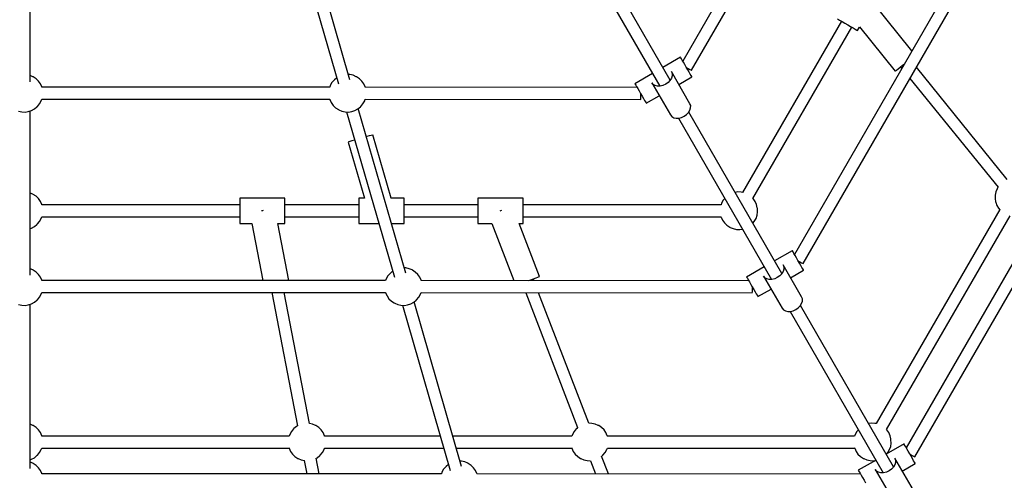
# Model space of a CAD drawing. Units: millimetres. Extents: x 91436 to 103688, y 23774 to 36368.
# Drawn here: x 97603 to 98910, y 27809 to 28421 of the extents above; entities that cross this region are included whole.
import ezdxf

# ---------------------------------------------------------------- set-up
doc = ezdxf.new("R2010")
doc.units = ezdxf.units.MM
doc.layers.add('Dimension', color=7, linetype='Continuous')
doc.layers.add('Safety Area', color=4, linetype='Continuous', lineweight=25)
doc.dimstyles.new('Standard$0', dxfattribs={"dimtxt": 0.18, "dimasz": 0.18, "dimexe": 0.18, "dimexo": 0.0625, "dimgap": 0.09, "dimtad": 0, "dimtih": 1, "dimtoh": 1, "dimdec": 4, "dimzin": 0, "dimdsep": 46, "dimtxsty": 'Standard', "dimcen": 0.09, "dimadec": 0, "dimazin": 0, "dimtfac": 1, "dimtdec": 4, "dimtofl": 0, "dimtmove": 0, "dimatfit": 3, "dimfxl": 1, "dimtolj": 1, "dimtzin": 0, "dimarcsym": 0})

# ---------------------------------------------------------------- blocks, each defined once
blk = doc.blocks.new('*D7')
at = {"layer": 'DEFPOINTS', "color": 0}
for p in [(93603.1, 29810.4), (101614.2, 29810.4), (101614.2, 24524.9)]:
    blk.add_point(p, dxfattribs=at)
at = {"layer": 'Dimension', "color": 0, "linetype": 'ByBlock', "lineweight": -2}
for p, q in [((93603.1, 29810.3), (93603.1, 24524.7)), ((101614.2, 29810.3), (101614.2, 24524.7)), ((93703.1, 24524.9), (97183.6, 24524.9)), ((101514.2, 24524.9), (98033.7, 24524.9))]:
    blk.add_line(p, q, dxfattribs=at)
at = {"layer": 'Dimension', "color": 0}
for points in [[(93703.1, 24541.6), (93703.1, 24508.2), (93603.1, 24524.9)], [(101514.2, 24541.6), (101514.2, 24508.2), (101614.2, 24524.9)]]:
    blk.add_solid(points, dxfattribs=at)
at = {"layer": 'Dimension', "color": 0, "insert": (97608.7, 24524.9), "char_height": 300, "attachment_point": 5}
blk.add_mtext('\\A1;8011', dxfattribs=at)
blk = doc.blocks.new('*D8')
at = {"layer": 'DEFPOINTS', "color": 0}
for p in [(92786.1, 29810.4), (102431.2, 29810.4), (102431.2, 23970.8)]:
    blk.add_point(p, dxfattribs=at)
at = {"layer": 'Dimension', "color": 0, "linetype": 'ByBlock', "lineweight": -2}
for p, q in [((92786.1, 29810.3), (92786.1, 23970.6)), ((102431.2, 29810.3), (102431.2, 23970.6)), ((92886.1, 23970.8), (97058.6, 23970.8)), ((102331.2, 23970.8), (98158.7, 23970.8))]:
    blk.add_line(p, q, dxfattribs=at)
at = {"layer": 'Dimension', "color": 0}
for points in [[(92886.1, 23987.4), (92886.1, 23954.1), (92786.1, 23970.8)], [(102331.2, 23987.4), (102331.2, 23954.1), (102431.2, 23970.8)]]:
    blk.add_solid(points, dxfattribs=at)
at = {"layer": 'Dimension', "color": 0, "insert": (97608.7, 23970.8), "char_height": 300, "attachment_point": 5}
blk.add_mtext('\\A1;9645', dxfattribs=at)
blk = doc.blocks.new('*D10')
at = {"layer": 'DEFPOINTS', "color": 0}
for p in [(97608.7, 34632.9), (97608.7, 24987.9), (103234.1, 24987.9)]:
    blk.add_point(p, dxfattribs=at)
at = {"layer": 'Dimension', "color": 0, "linetype": 'ByBlock', "lineweight": -2}
for p, q in [((97608.7, 34632.9), (103234.3, 34632.9)), ((103234.1, 34532.9), (103234.1, 29960.5)), ((103234.1, 25087.9), (103234.1, 29660.3)), ((97608.7, 24987.9), (103234.3, 24987.9))]:
    blk.add_line(p, q, dxfattribs=at)
at = {"layer": 'Dimension', "color": 0}
for points in [[(103217.5, 34532.9), (103250.8, 34532.9), (103234.1, 34632.9)], [(103217.5, 25087.9), (103250.8, 25087.9), (103234.1, 24987.9)]]:
    blk.add_solid(points, dxfattribs=at)
at = {"layer": 'Dimension', "color": 0, "insert": (103234.1, 29810.4), "char_height": 300, "attachment_point": 5}
blk.add_mtext('\\A1;9645', dxfattribs=at)

msp = doc.modelspace()

# ---------------------------------------------------------------- linework, layer by layer
for p, q in [((98663.4, 28678.4), (98483.2, 28365.7)), ((98494.7, 28353.7), (98677.2, 28670.4)), ((97616.7, 28338.3), (97616.7, 28556.2)), ((97962.8, 28555), (98026.1, 28335.4)), ((98041.2, 28340.7), (97978.1, 28559.4)), ((98466.5, 28340.5), (98342.8, 28554.7)), ((98329, 28546.7), (98452.7, 28332.5)), ((98848.8, 28485.8), (98631.4, 28108.9)), ((98643, 28096.9), (98862.6, 28477.7)), ((98787.3, 28379.2), (98736.2, 28442.5)), ((98688.8, 28421.7), (98691.4, 28420.2)), ((98691.4, 28420.2), (98694.7, 28418.3)), ((98693.8, 28418.8), (98562.4, 28191.2)), ((98576.3, 28183.3), (98707.6, 28410.8)), ((98694.7, 28418.3), (98698.4, 28416.2)), ((98698.4, 28416.2), (98702.2, 28413.9)), ((98702.2, 28413.9), (98705.9, 28411.8)), ((98705.9, 28411.8), (98709.3, 28409.8)), ((98709.3, 28409.8), (98712.1, 28408.2)), ((98712.1, 28408.2), (98714.1, 28407)), ((98714.1, 28407), (98715.2, 28406.4)), ((98715.2, 28406.4), (98715.3, 28406.3)), ((98715.3, 28406.3), (98718, 28410.9)), ((98717.9, 28411), (98765.3, 28352.3)), ((98480.3, 28370.7), (98456.9, 28357.2)), ((98480.5, 28370.2), (98480.3, 28370.7)), ((98481.3, 28368.9), (98480.5, 28370.2)), ((98482.5, 28366.8), (98481.3, 28368.9)), ((98484.1, 28364.1), (98482.5, 28366.8)), ((98485.9, 28361), (98484.1, 28364.1)), ((98487.8, 28357.6), (98485.9, 28361)), ((98489.8, 28354.3), (98487.8, 28357.6)), ((98488.2, 28357), (98489.6, 28356.2)), ((98489.6, 28356.2), (98491.3, 28355.3)), ((98491.6, 28351.1), (98489.8, 28354.3)), ((98491.3, 28355.3), (98492.7, 28354.5)), ((98492.7, 28354.5), (98493.8, 28354)), ((98493.8, 28354), (98494.5, 28353.7)), ((98494.5, 28353.7), (98494.7, 28353.7)), ((98765.8, 28352.7), (98767.1, 28353.8)), ((98767.1, 28353.8), (98769.2, 28355.5)), ((98769.2, 28355.5), (98771.9, 28357.7)), ((98771.9, 28357.7), (98775.1, 28360.2)), ((98772.3, 28358), (98774, 28356)), ((98775.1, 28360.2), (98777.5, 28362.2)), ((98914, 28208.2), (98793.3, 28357.5)), ((97620.2, 28345), (97616.7, 28346.5)), ((97620.7, 28344.7), (97620.2, 28345)), ((97624.5, 28342.2), (97620.7, 28344.7)), ((97627.7, 28339.1), (97624.5, 28342.2)), ((98020.4, 28340.5), (98017.4, 28337.1)), ((98020.9, 28341), (98020.4, 28340.5)), ((98023.8, 28343.4), (98020.9, 28341)), ((98041.2, 28347.7), (98039.2, 28347.8)), ((98045.5, 28346.8), (98041.2, 28347.7)), ((98049.6, 28345), (98045.5, 28346.8)), ((98050.1, 28344.7), (98049.6, 28345)), ((98053.9, 28342.2), (98050.1, 28344.7)), ((98057.1, 28339.1), (98053.9, 28342.2)), ((98443.1, 28349.2), (98419.7, 28335.7)), ((98468.1, 28343), (98466.2, 28340)), ((98492.7, 28309.1), (98468.1, 28351.8)), ((98468.1, 28351.8), (98469, 28349.1)), ((98469, 28346.1), (98468.1, 28343)), ((98469, 28349.1), (98469, 28346.1)), ((98478, 28334.7), (98495.3, 28344.7)), ((98493.1, 28348.5), (98491.6, 28351.1)), ((98494.3, 28346.4), (98493.1, 28348.5)), ((98495, 28345.1), (98494.3, 28346.4)), ((98495.3, 28344.7), (98495, 28345.1)), ((98765.3, 28352.3), (98765.8, 28352.7)), ((98784.7, 28342.7), (98901.7, 28198)), ((97630.3, 28335.4), (97627.7, 28339.1)), ((97632.2, 28331.3), (97630.3, 28335.4)), ((97632.3, 28331), (97632.2, 28331.3)), ((98014.5, 28331), (97632.2, 28331)), ((98015.2, 28333.1), (98014.5, 28330.9)), ((98017.4, 28337.1), (98015.2, 28333.1)), ((98059.7, 28335.4), (98057.1, 28339.1)), ((98061.6, 28331.3), (98059.7, 28335.4)), ((98061.7, 28330.9), (98061.6, 28331.3)), ((98422.5, 28330.7), (98061.7, 28330.9)), ((98419.7, 28335.7), (98419.9, 28335.2)), ((98419.9, 28335.2), (98420.7, 28333.9)), ((98420.7, 28333.9), (98421.9, 28331.8)), ((98421.9, 28331.8), (98423.4, 28329.1)), ((98423.4, 28329.1), (98425.3, 28326)), ((98444, 28334.6), (98442.1, 28336.8)), ((98442.1, 28336.8), (98466.7, 28294.1)), ((98446.5, 28333.2), (98444, 28334.6)), ((98449.7, 28332.4), (98446.5, 28333.2)), ((98453.2, 28332.5), (98449.7, 28332.4)), ((98456.9, 28333.4), (98453.2, 28332.5)), ((98460.5, 28335), (98456.9, 28333.4)), ((98463.6, 28337.3), (98460.5, 28335)), ((98466.2, 28340), (98463.6, 28337.3)), ((97631.5, 28312.8), (97632.2, 28315)), ((97632.2, 28315), (98014.4, 28315)), ((98014.4, 28315.1), (98014.5, 28314.6)), ((98014.5, 28314.6), (98016.4, 28310.5)), ((98060.9, 28312.8), (98061.7, 28315.1)), ((98061.6, 28314.9), (98427.2, 28314.7)), ((98425.3, 28326), (98427.2, 28322.6)), ((98427.2, 28322.6), (98429.1, 28319.3)), ((98427.2, 28314.7), (98427.3, 28315)), ((98427.3, 28315), (98427.4, 28315.9)), ((98427.4, 28317.2), (98427.5, 28318.9)), ((98427.4, 28315.9), (98427.4, 28317.2)), ((98427.5, 28320.9), (98427.6, 28322)), ((98427.5, 28318.9), (98427.5, 28320.9)), ((98429.1, 28319.3), (98430.9, 28316.1)), ((98430.9, 28316.1), (98432.5, 28313.5)), ((98434.7, 28309.7), (98452, 28319.7)), ((97618.5, 28300), (97622.4, 28302.2)), ((97622.4, 28302.2), (97625.8, 28304.9)), ((97625.8, 28304.9), (97626.3, 28305.4)), ((97626.3, 28305.4), (97629.2, 28308.9)), ((97629.2, 28308.9), (97631.5, 28312.8)), ((98016.4, 28310.5), (98019, 28306.8)), ((98019, 28306.8), (98022.2, 28303.7)), ((98022.2, 28303.7), (98026, 28301.2)), ((98047.9, 28300), (98051.8, 28302.2)), ((98051.8, 28302.2), (98055.2, 28304.9)), ((98115.4, 28083.8), (98052.2, 28302.5)), ((98055.2, 28304.9), (98055.7, 28305.4)), ((98055.7, 28305.4), (98058.6, 28308.9)), ((98058.6, 28308.9), (98060.9, 28312.8)), ((98432.5, 28313.5), (98433.7, 28311.4)), ((98433.7, 28311.4), (98434.4, 28310.1)), ((98434.4, 28310.1), (98434.7, 28309.7)), ((98493.7, 28306.5), (98492.7, 28309.1)), ((98492.7, 28300.4), (98493.6, 28303.5)), ((98493.6, 28303.5), (98493.7, 28306.5)), ((97601.2, 28299.2), (97605.5, 28298.2)), ((97605.5, 28298.2), (97609.9, 28298)), ((97609.9, 28298), (97614.3, 28298.6)), ((97614.3, 28298.6), (97618.5, 28300)), ((97616.7, 28081.4), (97616.7, 28299.4)), ((98026, 28301.2), (98026.5, 28300.9)), ((98026.5, 28300.9), (98030.6, 28299.2)), ((98030.6, 28299.2), (98034.9, 28298.2)), ((98034.9, 28298.2), (98039.3, 28298)), ((98036.9, 28298.1), (98100.3, 28078.5)), ((98039.3, 28298), (98043.7, 28298.6)), ((98043.7, 28298.6), (98047.9, 28300)), ((98466.7, 28294.1), (98468.6, 28292)), ((98468.6, 28292), (98471.1, 28290.5)), ((98471.1, 28290.5), (98474.3, 28289.8)), ((98474.3, 28289.8), (98477.9, 28289.9)), ((98477.3, 28289.9), (98601, 28075.7)), ((98477.9, 28289.9), (98481.5, 28290.8)), ((98481.5, 28290.8), (98485.1, 28292.4)), ((98485.1, 28292.4), (98488.2, 28294.7)), ((98488.2, 28294.7), (98490.8, 28297.4)), ((98490.8, 28297.4), (98492.7, 28300.4)), ((98614.8, 28083.6), (98491.1, 28297.8)), ((99034.1, 28293.1), (98779.7, 27852)), ((98791.3, 27840), (99048, 28285.1)), ((98063.5, 28265.3), (98063, 28265.2)), ((98066.9, 28266.3), (98063.5, 28265.3)), ((98069.5, 28267), (98066.9, 28266.3)), ((98071.1, 28267.5), (98069.5, 28267)), ((98071.7, 28267.7), (98071.1, 28267.5)), ((98095.9, 28183.8), (98071.7, 28267.7)), ((98039.6, 28258.4), (98039, 28258.2)), ((98039, 28258.2), (98060.5, 28183.8)), ((98041.2, 28258.9), (98039.6, 28258.4)), ((98043.8, 28259.6), (98041.2, 28258.9)), ((98047.2, 28260.6), (98043.8, 28259.6)), ((98047.7, 28260.7), (98047.2, 28260.6)), ((98901.6, 28198.1), (98900.4, 28196.1)), ((97620.2, 28188.9), (97616.7, 28190.4)), ((97620.7, 28188.6), (97620.2, 28188.9)), ((97624.5, 28186.1), (97620.7, 28188.6)), ((97627.7, 28183), (97624.5, 28186.1)), ((97955, 28183.8), (97895, 28183.8)), ((97895, 28183.8), (97895, 28182.7)), ((97955, 28182.7), (97955, 28183.8)), ((98060.8, 28183.8), (98053.1, 28183.8)), ((98053.1, 28183.8), (98053.1, 28182.7)), ((98113.1, 28183.8), (98095.7, 28183.8)), ((98113.1, 28182.7), (98113.1, 28183.8)), ((98271.2, 28183.8), (98211.2, 28183.8)), ((98211.2, 28183.8), (98211.2, 28182.7)), ((98271.2, 28182.7), (98271.2, 28183.8)), ((98556.3, 28191.8), (98552.6, 28191.3)), ((98560.7, 28191.6), (98556.3, 28191.8)), ((98562.4, 28191.3), (98560.7, 28191.6)), ((98897.8, 28187.7), (98897.7, 28183.3)), ((98898.7, 28192), (98897.8, 28187.7)), ((98900.4, 28196.1), (98898.7, 28192)), ((97630.3, 28179.3), (97627.7, 28183)), ((97632.2, 28175.2), (97630.3, 28179.3)), ((97632.3, 28174.9), (97632.2, 28175.2)), ((97895, 28174.9), (97632.2, 28174.9)), ((97895, 28182.7), (97895, 28180.6)), ((97895, 28180.6), (97895, 28177.6)), ((97895, 28177.6), (97895, 28173.8)), ((97895, 28173.8), (97895, 28169.6)), ((97955, 28180.6), (97955, 28182.7)), ((97955, 28177.6), (97955, 28180.6)), ((97955, 28173.8), (97955, 28177.6)), ((98053.1, 28174.9), (97955, 28174.9)), ((97955, 28169.6), (97955, 28173.8)), ((98053.1, 28182.7), (98053.1, 28180.6)), ((98053.1, 28180.6), (98053.1, 28177.6)), ((98053.1, 28177.6), (98053.1, 28173.8)), ((98053.1, 28173.8), (98053.1, 28169.6)), ((98113.1, 28180.6), (98113.1, 28182.7)), ((98113.1, 28177.6), (98113.1, 28180.6)), ((98113.1, 28173.8), (98113.1, 28177.6)), ((98211.2, 28174.9), (98113.1, 28174.9)), ((98113.1, 28169.6), (98113.1, 28173.8)), ((98211.2, 28182.7), (98211.2, 28180.6)), ((98211.2, 28180.6), (98211.2, 28177.6)), ((98211.2, 28177.6), (98211.2, 28173.8)), ((98211.2, 28173.8), (98211.2, 28169.6)), ((98271.2, 28180.6), (98271.2, 28182.7)), ((98271.2, 28177.6), (98271.2, 28180.6)), ((98271.2, 28173.8), (98271.2, 28177.6)), ((98534, 28174.9), (98271.2, 28174.9)), ((98271.2, 28169.6), (98271.2, 28173.8)), ((98534.7, 28177), (98534, 28174.8)), ((98537, 28181), (98534.7, 28177)), ((98538.9, 28183.2), (98537, 28181)), ((98576.6, 28183), (98576.2, 28183.4)), ((98579.2, 28179.3), (98576.6, 28183)), ((98581.1, 28175.2), (98579.2, 28179.3)), ((98582.1, 28170.9), (98581.1, 28175.2)), ((98582.2, 28169.8), (98582.1, 28170.9)), ((98897.7, 28183.3), (98898.4, 28178.9)), ((98898.4, 28178.9), (98898.6, 28178.3)), ((98898.6, 28178.3), (98900.1, 28174)), ((98900.1, 28174), (98902.4, 28170.1)), ((97631.5, 28156.7), (97632.2, 28158.9)), ((97632.2, 28158.9), (97895, 28158.9)), ((97895, 28169.6), (97895, 28165.1)), ((97895, 28165.1), (97895, 28160.8)), ((97895, 28160.8), (97895, 28156.9)), ((97925, 28166.9), (97924, 28166.7)), ((97926, 28167.1), (97925, 28166.9)), ((97955, 28165.1), (97955, 28169.6)), ((97955, 28160.8), (97955, 28165.1)), ((97955, 28156.9), (97955, 28160.8)), ((97955, 28158.9), (98053.1, 28158.9)), ((98053.1, 28169.6), (98053.1, 28165.1)), ((98053.1, 28165.1), (98053.1, 28160.8)), ((98053.1, 28160.8), (98053.1, 28156.9)), ((98113.1, 28165.1), (98113.1, 28169.6)), ((98113.1, 28160.8), (98113.1, 28165.1)), ((98113.1, 28156.9), (98113.1, 28160.8)), ((98113.1, 28158.9), (98211.2, 28158.9)), ((98211.2, 28169.6), (98211.2, 28165.1)), ((98211.2, 28165.1), (98211.2, 28160.8)), ((98211.2, 28160.8), (98211.2, 28156.9)), ((98241.2, 28166.9), (98240.3, 28166.5)), ((98242.3, 28167.3), (98241.2, 28166.9)), ((98271.2, 28165.1), (98271.2, 28169.6)), ((98271.2, 28160.8), (98271.2, 28165.1)), ((98271.2, 28156.9), (98271.2, 28160.8)), ((98271.2, 28158.9), (98533.9, 28158.9)), ((98533.9, 28159), (98534, 28158.5)), ((98534, 28158.5), (98535.9, 28154.4)), ((98580.4, 28156.7), (98581.8, 28160.9)), ((98581.8, 28160.9), (98582.5, 28165.4)), ((98582.5, 28165.4), (98582.2, 28169.8)), ((98903.9, 28168.4), (98739.7, 27884)), ((98753.7, 27876.1), (98917.7, 28160.3)), ((98902.4, 28170.1), (98903.9, 28168.3)), ((97618.5, 28143.9), (97622.4, 28146.1)), ((97622.4, 28146.1), (97625.8, 28148.8)), ((97625.8, 28148.8), (97626.3, 28149.3)), ((97626.3, 28149.3), (97629.2, 28152.8)), ((97629.2, 28152.8), (97631.5, 28156.7)), ((97895, 28156.9), (97895, 28153.7)), ((97895, 28153.7), (97895, 28151.3)), ((97895, 28151.3), (97895, 28150.1)), ((97895, 28150.1), (97895, 28149.9)), ((97895, 28149.9), (97910.9, 28149.9)), ((97910.9, 28150), (97925.5, 28074.1)), ((97960.1, 28074.1), (97945.5, 28150)), ((97945.5, 28149.9), (97955, 28149.9)), ((97955, 28153.7), (97955, 28156.9)), ((97955, 28151.3), (97955, 28153.7)), ((97955, 28150.1), (97955, 28151.3)), ((97955, 28149.9), (97955, 28150.1)), ((98053.1, 28156.9), (98053.1, 28153.7)), ((98053.1, 28153.7), (98053.1, 28151.3)), ((98053.1, 28151.3), (98053.1, 28150.1)), ((98053.1, 28150.1), (98053.1, 28149.9)), ((98053.1, 28149.9), (98079.7, 28149.9)), ((98096.3, 28149.9), (98113.1, 28149.9)), ((98113.1, 28153.7), (98113.1, 28156.9)), ((98113.1, 28151.3), (98113.1, 28153.7)), ((98113.1, 28150.1), (98113.1, 28151.3)), ((98113.1, 28149.9), (98113.1, 28150.1)), ((98211.2, 28156.9), (98211.2, 28153.7)), ((98211.2, 28153.7), (98211.2, 28151.3)), ((98211.2, 28151.3), (98211.2, 28150.1)), ((98211.2, 28150.1), (98211.2, 28149.9)), ((98211.2, 28149.9), (98229.5, 28149.9)), ((98229.5, 28150), (98258.8, 28074)), ((98293, 28079.6), (98266, 28150)), ((98266, 28149.9), (98271.2, 28149.9)), ((98271.2, 28153.7), (98271.2, 28156.9)), ((98271.2, 28151.3), (98271.2, 28153.7)), ((98271.2, 28150.1), (98271.2, 28151.3)), ((98271.2, 28149.9), (98271.2, 28150.1)), ((98535.9, 28154.4), (98538.5, 28150.7)), ((98538.5, 28150.7), (98541.7, 28147.6)), ((98541.7, 28147.6), (98545.5, 28145.1)), ((98545.5, 28145.1), (98546, 28144.8)), ((98546, 28144.8), (98550.1, 28143.1)), ((98576.2, 28150.5), (98578.1, 28152.8)), ((98578.1, 28152.8), (98580.4, 28156.7)), ((97616.7, 28143.3), (97618.5, 28143.9)), ((98550.1, 28143.1), (98554.4, 28142.1)), ((98554.4, 28142.1), (98558.8, 28141.9)), ((98558.8, 28141.9), (98562.5, 28142.4)), ((98628.6, 28113.8), (98605.1, 28100.3)), ((98628.8, 28113.4), (98628.6, 28113.8)), ((98629.6, 28112.1), (98628.8, 28113.4)), ((98630.8, 28110), (98629.6, 28112.1)), ((98632.4, 28107.3), (98630.8, 28110)), ((98634.2, 28104.1), (98632.4, 28107.3)), ((98591.4, 28092.4), (98567.9, 28078.8)), ((98641, 28052.3), (98616.4, 28094.9)), ((98616.4, 28094.9), (98617.3, 28092.3)), ((98617.3, 28092.3), (98617.3, 28089.3)), ((98636.1, 28100.8), (98634.2, 28104.1)), ((98638, 28097.4), (98636.1, 28100.8)), ((98636.4, 28100.3), (98637.9, 28099.4)), ((98637.9, 28099.4), (98639.6, 28098.5)), ((98639.9, 28094.3), (98638, 28097.4)), ((98639.6, 28098.5), (98641, 28097.8)), ((98641.4, 28091.6), (98639.9, 28094.3)), ((98641, 28097.8), (98642.1, 28097.2)), ((98642.1, 28097.2), (98642.8, 28096.9)), ((98642.8, 28096.9), (98643, 28096.9)), ((97620.2, 28088.2), (97616.7, 28089.7)), ((97620.7, 28087.9), (97620.2, 28088.2)), ((97624.5, 28085.4), (97620.7, 28087.9)), ((97627.7, 28082.2), (97624.5, 28085.4)), ((97630.3, 28078.6), (97627.7, 28082.2)), ((98091.6, 28080.2), (98089.4, 28076.3)), ((98094.5, 28083.7), (98091.6, 28080.2)), ((98095, 28084.1), (98094.5, 28083.7)), ((98098, 28086.6), (98095, 28084.1)), ((98115.3, 28090.9), (98113.3, 28091)), ((98119.7, 28089.9), (98115.3, 28090.9)), ((98123.7, 28088.2), (98119.7, 28089.9)), ((98124.2, 28087.9), (98123.7, 28088.2)), ((98128, 28085.4), (98124.2, 28087.9)), ((98131.3, 28082.2), (98128, 28085.4)), ((98133.9, 28078.6), (98131.3, 28082.2)), ((98290.9, 28078.8), (98292.5, 28079.4)), ((98292.5, 28079.4), (98293, 28079.6)), ((98592.2, 28077.8), (98590.4, 28079.9)), ((98590.4, 28079.9), (98615, 28037.3)), ((98611.9, 28080.4), (98608.7, 28078.2)), ((98614.5, 28083.2), (98611.9, 28080.4)), ((98616.4, 28086.2), (98614.5, 28083.2)), ((98617.3, 28089.3), (98616.4, 28086.2)), ((98626.2, 28077.9), (98643.6, 28087.9)), ((98642.6, 28089.6), (98641.4, 28091.6)), ((98643.3, 28088.3), (98642.6, 28089.6)), ((98643.6, 28087.9), (98643.3, 28088.3)), ((97632.2, 28074.5), (97630.3, 28078.6)), ((97632.3, 28074.1), (97632.2, 28074.5)), ((98088.6, 28074.1), (97632.2, 28074.1)), ((98089.4, 28076.3), (98088.6, 28074.1)), ((98135.7, 28074.5), (98133.9, 28078.6)), ((98135.8, 28074.1), (98135.7, 28074.5)), ((98570.8, 28073.9), (98135.8, 28074.1)), ((98278.4, 28074), (98281.3, 28075.1)), ((98281.3, 28075.1), (98285.1, 28076.6)), ((98285.5, 28074), (98284.6, 28076.4)), ((98285.1, 28076.6), (98288.4, 28077.9)), ((98288.4, 28077.9), (98290.9, 28078.8)), ((98567.9, 28078.8), (98568.2, 28078.4)), ((98568.2, 28078.4), (98569, 28077.1)), ((98569, 28077.1), (98570.2, 28075)), ((98570.2, 28075), (98571.7, 28072.3)), ((98571.7, 28072.3), (98573.5, 28069.1)), ((98573.5, 28069.1), (98575.5, 28065.8)), ((98594.8, 28076.3), (98592.2, 28077.8)), ((98598, 28075.6), (98594.8, 28076.3)), ((98601.5, 28075.7), (98598, 28075.6)), ((98605.2, 28076.6), (98601.5, 28075.7)), ((98608.7, 28078.2), (98605.2, 28076.6)), ((97629.2, 28052), (97631.5, 28055.9)), ((97631.5, 28055.9), (97632.2, 28058.1)), ((97632.2, 28058.1), (98088.6, 28058.1)), ((97937.7, 28058.1), (97971.8, 27881.2)), ((97987.5, 27884.3), (97954, 28058.1)), ((98088.5, 28058.3), (98088.6, 28057.7)), ((98088.6, 28057.7), (98090.5, 28053.7)), ((98090.5, 28053.7), (98093.1, 28050)), ((98132.8, 28052), (98135, 28055.9)), ((98135, 28055.9), (98135.8, 28058.2)), ((98135.8, 28058.1), (98575.5, 28057.9)), ((98274.6, 28058), (98343.6, 27878.7)), ((98358.5, 27884.5), (98291.7, 28058)), ((98575.5, 28065.8), (98577.4, 28062.4)), ((98575.5, 28058.2), (98575.6, 28059)), ((98575.5, 28057.9), (98575.5, 28058.2)), ((98575.6, 28059), (98575.7, 28060.4)), ((98575.7, 28062.1), (98575.8, 28064)), ((98575.7, 28060.4), (98575.7, 28062.1)), ((98575.8, 28064), (98575.8, 28065.3)), ((98577.4, 28062.4), (98579.2, 28059.3)), ((98579.2, 28059.3), (98580.8, 28056.6)), ((98580.8, 28056.6), (98582, 28054.6)), ((98582, 28054.6), (98582.7, 28053.3)), ((98582.7, 28053.3), (98582.9, 28052.9)), ((98582.9, 28052.9), (98600.3, 28062.9)), ((97601.2, 28042.3), (97605.5, 28041.3)), ((97605.5, 28041.3), (97609.9, 28041.2)), ((97609.9, 28041.2), (97614.3, 28041.8)), ((97614.3, 28041.8), (97618.5, 28043.2)), ((97616.7, 27824.6), (97616.7, 28042.6)), ((97618.5, 28043.2), (97622.4, 28045.3)), ((97622.4, 28045.3), (97625.8, 28048.1)), ((97625.8, 28048.1), (97626.3, 28048.6)), ((97626.3, 28048.6), (97629.2, 28052)), ((98093.1, 28050), (98096.3, 28046.9)), ((98096.3, 28046.9), (98100.1, 28044.4)), ((98100.1, 28044.4), (98100.7, 28044)), ((98100.7, 28044), (98104.7, 28042.3)), ((98104.7, 28042.3), (98109, 28041.3)), ((98109, 28041.3), (98113.5, 28041.2)), ((98111.1, 28041.3), (98174.4, 27821.7)), ((98113.5, 28041.2), (98117.9, 28041.8)), ((98117.9, 28041.8), (98122.1, 28043.2)), ((98122.1, 28043.2), (98125.9, 28045.3)), ((98125.9, 28045.3), (98129.3, 28048.1)), ((98189.5, 27827), (98126.4, 28045.7)), ((98129.3, 28048.1), (98129.8, 28048.6)), ((98129.8, 28048.6), (98132.8, 28052)), ((98636.5, 28037.8), (98639.1, 28040.6)), ((98639.1, 28040.6), (98641, 28043.6)), ((98763.1, 27826.8), (98639.4, 28041)), ((98641.9, 28049.7), (98641, 28052.3)), ((98641, 28043.6), (98641.9, 28046.7)), ((98641.9, 28046.7), (98641.9, 28049.7)), ((98615, 28037.3), (98616.8, 28035.2)), ((98616.8, 28035.2), (98619.4, 28033.7)), ((98619.4, 28033.7), (98622.6, 28033)), ((98622.6, 28033), (98626.1, 28033.1)), ((98625.6, 28033), (98749.3, 27818.8)), ((98626.1, 28033.1), (98629.8, 28033.9)), ((98629.8, 28033.9), (98633.3, 28035.6)), ((98633.3, 28035.6), (98636.5, 28037.8)), ((97620.2, 27881.7), (97616.7, 27883.2)), ((97991.5, 27883.5), (97987.5, 27884.4)), ((97995.6, 27881.7), (97991.5, 27883.5)), ((98362.6, 27884.4), (98358.5, 27884.6)), ((98367, 27883.5), (98362.6, 27884.4)), ((98371, 27881.7), (98367, 27883.5)), ((98733.6, 27884.6), (98730, 27884.1)), ((98738.1, 27884.4), (98733.6, 27884.6)), ((98739.8, 27884), (98738.1, 27884.4)), ((97620.7, 27881.4), (97620.2, 27881.7)), ((97624.5, 27878.9), (97620.7, 27881.4)), ((97627.7, 27875.8), (97624.5, 27878.9)), ((97630.3, 27872.1), (97627.7, 27875.8)), ((97632.2, 27868), (97630.3, 27872.1)), ((97963.5, 27873.7), (97961.3, 27869.8)), ((97966.4, 27877.2), (97963.5, 27873.7)), ((97966.9, 27877.7), (97966.4, 27877.2)), ((97970.3, 27880.4), (97966.9, 27877.7)), ((97971.8, 27881.2), (97970.3, 27880.4)), ((97996.1, 27881.4), (97995.6, 27881.7)), ((97999.9, 27878.9), (97996.1, 27881.4)), ((98003.2, 27875.8), (97999.9, 27878.9)), ((98005.8, 27872.1), (98003.2, 27875.8)), ((98007.6, 27868), (98005.8, 27872.1)), ((98338.9, 27873.7), (98336.7, 27869.8)), ((98341.8, 27877.2), (98338.9, 27873.7)), ((98342.3, 27877.7), (98341.8, 27877.2)), ((98343.6, 27878.7), (98342.3, 27877.7)), ((98371.5, 27881.4), (98371, 27881.7)), ((98375.3, 27878.9), (98371.5, 27881.4)), ((98378.6, 27875.8), (98375.3, 27878.9)), ((98381.2, 27872.1), (98378.6, 27875.8)), ((98383, 27868), (98381.2, 27872.1)), ((98714.3, 27873.7), (98712.1, 27869.8)), ((98716.3, 27876), (98714.3, 27873.7)), ((98754, 27875.8), (98753.5, 27876.2)), ((98756.6, 27872.1), (98754, 27875.8)), ((98758.5, 27868), (98756.6, 27872.1)), ((97632.3, 27867.6), (97632.2, 27868)), ((97960.5, 27867.6), (97632.2, 27867.6)), ((97961.3, 27869.8), (97960.5, 27867.6)), ((98007.7, 27867.6), (98007.6, 27868)), ((98161.2, 27867.6), (98007.7, 27867.6)), ((98335.9, 27867.6), (98177.8, 27867.6)), ((98336.7, 27869.8), (98335.9, 27867.6)), ((98383.1, 27867.6), (98383, 27868)), ((98711.3, 27867.6), (98383.1, 27867.6)), ((98712.1, 27869.8), (98711.3, 27867.6)), ((98776.9, 27857), (98753.4, 27843.5)), ((98759.5, 27863.7), (98758.5, 27868)), ((98759.2, 27853.7), (98759.8, 27858.1)), ((98759.6, 27862.6), (98759.5, 27863.7)), ((98759.8, 27858.1), (98759.6, 27862.6)), ((98777.1, 27856.5), (98776.9, 27857)), ((97626.3, 27842.1), (97629.2, 27845.5)), ((97629.2, 27845.5), (97631.5, 27849.5)), ((97631.5, 27849.5), (97632.2, 27851.6)), ((97632.2, 27851.6), (97960.4, 27851.6)), ((97960.4, 27851.8), (97960.5, 27851.3)), ((97960.5, 27851.3), (97962.4, 27847.2)), ((97962.4, 27847.2), (97965, 27843.5)), ((98001.7, 27842.1), (98004.7, 27845.5)), ((98004.7, 27845.5), (98006.9, 27849.5)), ((98006.9, 27849.5), (98007.6, 27851.6)), ((98007.6, 27851.6), (98165.8, 27851.6)), ((98182.4, 27851.6), (98335.9, 27851.6)), ((98335.8, 27851.8), (98336, 27851.3)), ((98336, 27851.3), (98337.8, 27847.2)), ((98337.8, 27847.2), (98340.4, 27843.5)), ((98377.2, 27842.1), (98380.1, 27845.5)), ((98380.1, 27845.5), (98382.3, 27849.5)), ((98382.3, 27849.5), (98383.1, 27851.6)), ((98383.1, 27851.6), (98711.3, 27851.6)), ((98711.3, 27851.8), (98711.4, 27851.3)), ((98711.4, 27851.3), (98713.2, 27847.2)), ((98713.2, 27847.2), (98715.8, 27843.5)), ((98754.1, 27843.9), (98755.5, 27845.5)), ((98755.5, 27845.5), (98757.7, 27849.5)), ((98757.7, 27849.5), (98759.2, 27853.7)), ((98777.9, 27855.2), (98777.1, 27856.5)), ((98779.1, 27853.1), (98777.9, 27855.2)), ((98780.6, 27850.4), (98779.1, 27853.1)), ((98782.5, 27847.3), (98780.6, 27850.4)), ((98784.4, 27843.9), (98782.5, 27847.3)), ((98786.3, 27840.6), (98784.4, 27843.9)), ((97616.7, 27836.1), (97618.5, 27836.7)), ((97620.2, 27831.4), (97616.7, 27832.9)), ((97618.5, 27836.7), (97622.4, 27838.8)), ((97620.7, 27831), (97620.2, 27831.4)), ((97624.5, 27828.5), (97620.7, 27831)), ((97622.4, 27838.8), (97625.8, 27841.6)), ((97625.8, 27841.6), (97626.3, 27842.1)), ((97965, 27843.5), (97968.2, 27840.4)), ((97968.2, 27840.4), (97972, 27837.9)), ((97972, 27837.9), (97972.5, 27837.6)), ((97972.5, 27837.6), (97976.6, 27835.8)), ((97976.6, 27835.8), (97980.9, 27834.9)), ((97980.7, 27834.9), (97984.1, 27817.3)), ((97996.2, 27837.9), (97997.8, 27838.8)), ((98000.4, 27817.3), (97996.4, 27838)), ((97997.8, 27838.8), (98001.2, 27841.6)), ((98001.2, 27841.6), (98001.7, 27842.1)), ((98189.5, 27834), (98187.5, 27834.1)), ((98193.8, 27833.1), (98189.5, 27834)), ((98197.9, 27831.4), (98193.8, 27833.1)), ((98198.4, 27831), (98197.9, 27831.4)), ((98202.2, 27828.5), (98198.4, 27831)), ((98340.4, 27843.5), (98343.7, 27840.4)), ((98343.7, 27840.4), (98347.4, 27837.9)), ((98347.4, 27837.9), (98348, 27837.6)), ((98348, 27837.6), (98352, 27835.8)), ((98352, 27835.8), (98356.3, 27834.9)), ((98356.3, 27834.9), (98360.7, 27834.7)), ((98360.5, 27834.7), (98367.3, 27817.2)), ((98375.1, 27840.4), (98376.7, 27841.6)), ((98384.4, 27817.2), (98375.4, 27840.6)), ((98376.7, 27841.6), (98377.2, 27842.1)), ((98715.8, 27843.5), (98719.1, 27840.4)), ((98739.7, 27835.5), (98716.2, 27822)), ((98719.1, 27840.4), (98722.9, 27837.9)), ((98722.9, 27837.9), (98723.4, 27837.6)), ((98723.4, 27837.6), (98727.4, 27835.8)), ((98727.4, 27835.8), (98731.8, 27834.9)), ((98731.8, 27834.9), (98736.2, 27834.7)), ((98736.2, 27834.7), (98738.9, 27835.1)), ((98789.3, 27795.5), (98764.7, 27838.1)), ((98764.7, 27838.1), (98765.6, 27835.4)), ((98765.6, 27832.5), (98764.7, 27829.4)), ((98765.6, 27835.4), (98765.6, 27832.5)), ((98774.5, 27821), (98791.9, 27831)), ((98784.6, 27843.5), (98786.2, 27842.6)), ((98786.2, 27842.6), (98787.8, 27841.7)), ((98788.1, 27837.5), (98786.3, 27840.6)), ((98787.8, 27841.7), (98789.3, 27840.9)), ((98789.7, 27834.8), (98788.1, 27837.5)), ((98789.3, 27840.9), (98790.4, 27840.4)), ((98790.9, 27832.7), (98789.7, 27834.8)), ((98790.4, 27840.4), (98791.1, 27840.1)), ((98791.6, 27831.5), (98790.9, 27832.7)), ((98791.1, 27840.1), (98791.3, 27840)), ((98791.9, 27831), (98791.6, 27831.5)), ((97627.7, 27825.4), (97624.5, 27828.5)), ((97630.3, 27821.7), (97627.7, 27825.4)), ((97632.2, 27817.6), (97630.3, 27821.7)), ((97632.3, 27817.3), (97632.2, 27817.6)), ((98163.5, 27819.5), (98162.7, 27817.3)), ((98165.7, 27823.4), (98163.5, 27819.5)), ((98168.7, 27826.8), (98165.7, 27823.4)), ((98169.2, 27827.3), (98168.7, 27826.8)), ((98172.1, 27829.7), (98169.2, 27827.3)), ((98205.4, 27825.4), (98202.2, 27828.5)), ((98208, 27821.7), (98205.4, 27825.4)), ((98209.9, 27817.6), (98208, 27821.7)), ((98210, 27817.3), (98209.9, 27817.6)), ((98716.2, 27822), (98716.5, 27821.5)), ((98716.5, 27821.5), (98717.3, 27820.2)), ((98717.3, 27820.2), (98718.5, 27818.1)), ((98718.5, 27818.1), (98720, 27815.4)), ((98740.5, 27820.9), (98738.7, 27823.1)), ((98738.7, 27823.1), (98763.3, 27780.5)), ((98743.1, 27819.5), (98740.5, 27820.9)), ((98746.3, 27818.7), (98743.1, 27819.5)), ((98749.8, 27818.8), (98746.3, 27818.7)), ((98753.5, 27819.7), (98749.8, 27818.8)), ((98757, 27821.3), (98753.5, 27819.7)), ((98760.2, 27823.6), (98757, 27821.3)), ((98762.8, 27826.3), (98760.2, 27823.6)), ((98764.7, 27829.4), (98762.8, 27826.3)), ((98162.8, 27817.3), (97632.2, 27817.3)), ((98719.1, 27817), (98210, 27817.3)), ((98720, 27815.4), (98721.8, 27812.3)), ((98721.8, 27812.3), (98723.8, 27808.9)), ((98723.8, 27808.9), (98725.7, 27805.6))]:
    msp.add_line(p, q)
at = {"layer": 'Safety Area'}
msp.add_circle((97608.7, 29810.4), 4822.5, dxfattribs=at)

# ---------------------------------------------------------------- dimensions: what is measured, and where the dimension line sits
at = {"layer": 'Dimension'}
dim = msp.add_linear_dim(base=(103234.1, 24987.9), p1=(97608.7, 34632.9), p2=(97608.7, 24987.9), angle=90, dimstyle='Standard$0', override={"dimtxt": 300, "dimasz": 100, "dimdec": 0, "dimarcsym": 1}, dxfattribs=at)
dim.commit()
dim.dimension.update_dxf_attribs({"geometry": '*D10', "text_midpoint": (103234.1, 29810.4)})
for base, p1, p2, picture, middle in [((102431.2, 23970.8), (92786.1, 29810.4), (102431.2, 29810.4), '*D8', (97608.7, 23970.8)), ((101614.2, 24524.9), (93603.1, 29810.4), (101614.2, 29810.4), '*D7', (97608.7, 24524.9))]:
    dim = msp.add_linear_dim(base=base, p1=p1, p2=p2, dimstyle='Standard$0', override={"dimtxt": 300, "dimasz": 100, "dimdec": 0, "dimarcsym": 1}, dxfattribs=at)
    dim.commit()
    dim.dimension.update_dxf_attribs({"geometry": picture, "text_midpoint": middle})

doc.saveas('drawing.dxf')
